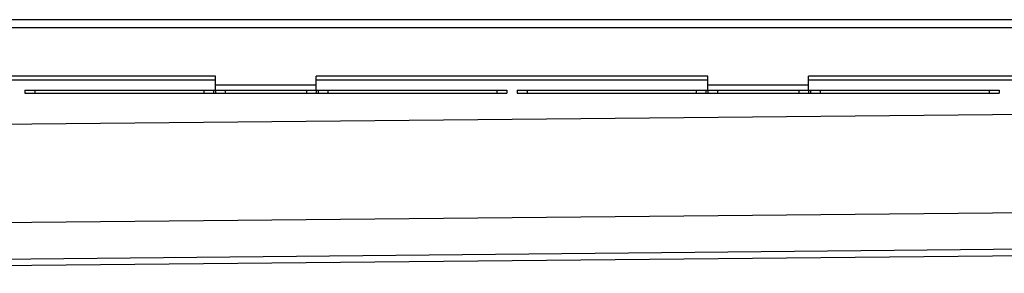
# Model space of a CAD drawing. Units: millimetres. Extents: x -2512 to 2487, y -559 to 394.
# Drawn here: x 755 to 1245, y 262 to 387 of the extents above; entities that cross this region are included whole.
import ezdxf

# ---------------------------------------------------------------- set-up
doc = ezdxf.new("R2010")
doc.units = ezdxf.units.MM
doc.header["$LTSCALE"] = 16.335
doc.layers.get('0').update_dxf_attribs({"linetype": 'CONTINUOUS'})
doc.layers.add('AXES', color=7, linetype='CONTINUOUS')

msp = doc.modelspace()

# ---------------------------------------------------------------- linework, layer by layer
at = {"color": 7, "linetype": 'Continuous'}
for p, q in [((852.28, 359.48), (657.46, 359.48)), ((852.28, 352.48), (852.28, 359.48)), ((1097.1, 359.48), (902.28, 359.48)), ((902.28, 352.48), (902.28, 359.48)), ((1097.1, 352.48), (1097.1, 359.48)), ((1341.92, 359.48), (1147.1, 359.48)), ((1147.1, 352.48), (1147.1, 359.48)), ((757.37, 352.48), (997.19, 352.48)), ((757.37, 352.48), (757.37, 350.98)), ((757.37, 350.98), (997.19, 350.98)), ((997.19, 352.48), (997.19, 350.98)), ((1002.19, 352.48), (1242.01, 352.48)), ((1002.19, 352.48), (1002.19, 350.98)), ((1002.19, 350.98), (1242.01, 350.98)), ((1242.01, 352.48), (1242.01, 350.98)), ((353.85, 261.65), (2381.19, 281.49))]:
    msp.add_line(p, q, dxfattribs=at)
at = {"color": 9, "linetype": 'Continuous'}
for p, q in [((902.28, 354.98), (852.28, 354.98)), ((1147.1, 354.98), (1097.1, 354.98)), ((2330.09, 350.98), (338.19, 331.49)), ((762.37, 352.48), (762.37, 350.98)), ((846.49, 352.48), (846.49, 350.98)), ((851.3, 352.48), (851.3, 350.98)), ((852.26, 352.48), (852.26, 350.98)), ((857.07, 352.48), (857.07, 350.98)), ((897.49, 352.48), (897.49, 350.98)), ((902.3, 352.48), (902.3, 350.98)), ((903.26, 352.48), (903.26, 350.98)), ((908.07, 352.48), (908.07, 350.98)), ((992.19, 352.48), (992.19, 350.98)), ((1007.19, 352.48), (1007.19, 350.98)), ((1091.31, 352.48), (1091.31, 350.98)), ((1096.12, 352.48), (1096.12, 350.98)), ((1097.08, 352.48), (1097.08, 350.98)), ((1101.89, 352.48), (1101.89, 350.98)), ((1142.31, 352.48), (1142.31, 350.98)), ((1147.12, 352.48), (1147.12, 350.98)), ((1148.08, 352.48), (1148.08, 350.98)), ((1152.89, 352.48), (1152.89, 350.98)), ((1237.01, 352.48), (1237.01, 350.98)), ((2381.2, 302.7), (348.58, 282.81)), ((2381.2, 284.57), (353.48, 264.73))]:
    msp.add_line(p, q, dxfattribs=at)
at = {"layer": 'AXES', "color": 7, "linetype": 'Continuous'}
msp.add_line((2381.19, 387.48), (355.59, 387.48), dxfattribs=at)
at = {"layer": 'AXES', "color": 9, "linetype": 'Continuous'}
for p, q in [((2381.19, 383.48), (353.88, 383.48)), ((852.28, 357.48), (657.46, 357.48)), ((1097.1, 357.48), (902.28, 357.48)), ((1341.92, 357.48), (1147.1, 357.48))]:
    msp.add_line(p, q, dxfattribs=at)

doc.saveas('drawing.dxf')
